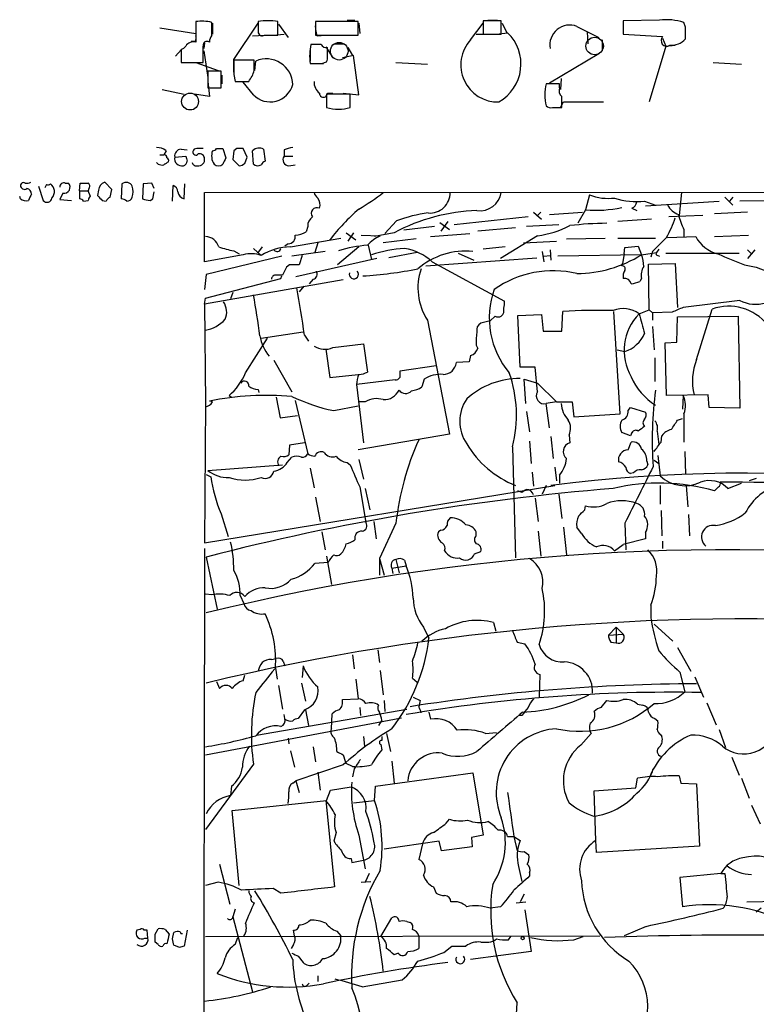
# Model space of a CAD drawing. Extents: x 1 to 1044, y 5 to 871.
# Drawn here: x 30 to 109, y 765 to 871 of the extents above; entities that cross this region are included whole.
import ezdxf

# ---------------------------------------------------------------- set-up
doc = ezdxf.new("R2010")
doc.units = 0
doc.header["$MEASUREMENT"] = 0
doc.layers.add('MAIN', color=5, linetype='CONTINUOUS')

msp = doc.modelspace()

# ---------------------------------------------------------------- linework, layer by layer
at = {"layer": 'MAIN'}
for p, q in [((44.704, 870.3733), (48.5987, 869.7806)), ((48.5987, 871.0506), (48.5987, 868.8493)), ((50.292, 869.6113), (50.292, 870.966)), ((50.3767, 870.8813), (50.3767, 869.696)), ((52.6627, 866.9866), (55.2873, 870.8813)), ((55.2873, 871.0506), (55.2873, 869.95)), ((57.404, 869.6113), (57.404, 871.0506)), ((57.4887, 870.7966), (58.5047, 869.3573)), ((66.04, 871.0506), (61.468, 871.0506)), ((61.468, 871.0506), (61.468, 869.6113)), ((64.8547, 871.22), (65.7013, 871.22)), ((66.04, 869.6113), (66.04, 871.0506)), ((66.1247, 870.8813), (66.2093, 869.7806)), ((78.1473, 869.1033), (79.502, 870.8813)), ((81.4493, 871.1353), (79.502, 871.1353)), ((79.502, 871.1353), (79.502, 869.696)), ((80.01, 871.22), (81.026, 871.22)), ((81.4493, 869.696), (81.4493, 871.1353)), ((81.534, 870.8813), (82.042, 869.8653)), ((89.5773, 870.5426), (91.948, 869.3573)), ((98.4673, 871.22), (94.5727, 871.1353)), ((94.5727, 871.1353), (94.5727, 869.696)), ((94.5727, 870.5426), (94.5727, 869.8653)), ((101.2613, 870.458), (101.092, 870.966)), ((54.6947, 869.5266), (55.9647, 869.6113)), ((55.9647, 869.6113), (57.404, 869.6113)), ((56.896, 869.6113), (58.0813, 869.696)), ((61.468, 869.6113), (66.04, 869.6113)), ((61.6373, 869.5266), (62.484, 869.6113)), ((78.74, 869.696), (80.1793, 869.696)), ((79.502, 869.696), (81.4493, 869.696)), ((80.9413, 869.696), (82.1267, 869.8653)), ((90.678, 869.95), (90.7627, 868.68)), ((94.5727, 869.696), (98.806, 869.442)), ((98.806, 869.2726), (99.1447, 868.426)), ((48.514, 868.934), (48.0907, 868.934)), ((49.53, 868.7646), (49.4453, 868.172)), ((62.0607, 868.5953), (60.96, 868.5953)), ((62.5687, 868.3413), (63.3307, 867.156)), ((62.738, 867.3253), (62.738, 868.2566)), ((63.4153, 868.68), (64.516, 868.68)), ((64.9393, 868.2566), (65.4473, 867.41)), ((92.2867, 869.1033), (92.2867, 867.918)), ((99.1447, 868.426), (97.3667, 862.4146)), ((99.1447, 868.426), (100.1607, 868.5106)), ((46.99, 868.0026), (46.3973, 867.3253)), ((46.99, 868.0873), (46.99, 866.648)), ((49.4453, 867.918), (49.8687, 865.0393)), ((60.8753, 868.0026), (60.8753, 866.8173)), ((65.532, 867.41), (64.3467, 867.156)), ((66.1247, 863.1766), (65.532, 867.41)), ((91.948, 867.5793), (86.614, 864.4466)), ((46.99, 866.648), (49.3607, 866.648)), ((48.5987, 866.648), (50.9693, 865.8013)), ((52.6627, 865.632), (52.6627, 866.9866)), ((54.864, 866.902), (52.6627, 866.902)), ((54.864, 865.8013), (54.864, 866.902)), ((54.9487, 865.8013), (55.0333, 866.8173)), ((61.1293, 866.5633), (62.3147, 866.5633)), ((62.1453, 866.5633), (62.6533, 866.7326)), ((70.104, 866.648), (73.4907, 866.4786)), ((104.2247, 866.648), (107.2727, 866.4786)), ((51.308, 865.7166), (49.8687, 865.7166)), ((49.8687, 865.7166), (49.8687, 863.9386)), ((51.308, 863.9386), (51.308, 865.7166)), ((51.3927, 865.2933), (51.3927, 864.362)), ((52.6627, 865.378), (52.832, 864.616)), ((49.8687, 864.616), (50.038, 863.0073)), ((49.8687, 863.9386), (51.308, 863.9386)), ((52.832, 864.616), (54.2713, 864.616)), ((54.7793, 863.1766), (53.6787, 864.5313)), ((87.7147, 864.362), (86.2753, 864.362)), ((87.7147, 863.9386), (87.7147, 864.362)), ((87.884, 864.9546), (87.7993, 863.7693)), ((44.958, 863.7693), (47.3287, 863.2613)), ((50.038, 863.0073), (48.4293, 863.2613)), ((65.1933, 863.2613), (62.6533, 863.2613)), ((62.6533, 863.2613), (62.6533, 861.822)), ((62.738, 863.346), (63.3307, 863.346)), ((64.4313, 863.346), (66.1247, 863.1766)), ((65.1933, 861.822), (65.1933, 863.2613)), ((86.9527, 861.822), (87.9687, 861.822)), ((87.7993, 861.822), (88.138, 862.4146)), ((88.138, 862.4146), (92.456, 862.4146)), ((44.704, 856.742), (45.1273, 856.742)), ((45.3813, 857.1653), (45.1273, 856.742)), ((46.3127, 856.488), (47.498, 856.5726)), ((46.99, 857.3346), (47.6673, 857.25)), ((50.8, 857.4193), (51.4773, 857.4193)), ((51.4773, 857.4193), (51.816, 856.4033)), ((52.6627, 857.1653), (52.578, 856.234)), ((53.0013, 857.4193), (52.6627, 857.1653)), ((54.102, 856.488), (53.6787, 857.4193)), ((54.7793, 855.726), (54.6947, 857.1653)), ((55.88, 857.3346), (56.0493, 856.0646)), ((58.0813, 857.25), (58.0813, 856.5726)), ((58.0813, 856.5726), (59.0127, 856.5726)), ((44.5347, 855.726), (44.3653, 855.8953)), ((52.578, 856.234), (53.2553, 855.5566)), ((53.848, 855.8106), (54.102, 856.488)), ((58.5893, 855.5566), (59.2667, 855.6413)), ((31.6653, 853.3553), (32.1733, 851.8313)), ((32.512, 853.5246), (32.3427, 853.186)), ((34.544, 853.694), (34.8827, 853.694)), ((36.068, 852.8473), (36.1527, 853.694)), ((39.5393, 853.0166), (38.7773, 853.7786)), ((40.64, 853.6093), (40.5553, 852.0006)), ((42.926, 853.6093), (42.8413, 852.0006)), ((43.8573, 853.694), (42.926, 853.6093)), ((44.1113, 853.1013), (43.8573, 853.694)), ((46.0587, 851.7466), (46.1433, 853.44)), ((47.3287, 852.0006), (47.4133, 853.6093)), ((34.29, 852.5933), (33.9513, 851.916)), ((36.068, 852.8473), (36.068, 852.0006)), ((36.068, 852.8473), (36.9993, 852.8473)), ((37.084, 853.1013), (36.9993, 852.8473)), ((37.2533, 852.2546), (36.9993, 852.8473)), ((38.1, 852.932), (38.0153, 852.3393)), ((39.37, 852.17), (39.5393, 853.0166)), ((43.942, 852.0006), (44.1113, 852.7626)), ((49.53, 852.678), (144.8647, 852.7626)), ((49.53, 845.2273), (49.53, 852.678)), ((90.932, 852.424), (90.5087, 850.8153)), ((100.838, 852.678), (100.584, 850.2226)), ((29.718, 852.0006), (29.6333, 852.2546)), ((33.9513, 851.916), (35.2213, 851.8313)), ((36.4913, 851.7466), (36.9993, 851.8313)), ((38.5233, 851.8313), (38.9467, 851.7466)), ((43.688, 851.8313), (43.942, 852.0006)), ((96.8587, 851.7466), (98.044, 851.3233)), ((96.9433, 851.2386), (104.902, 851.7466)), ((105.4947, 852.17), (106.3413, 851.3233)), ((106.3413, 852.17), (106.0027, 851.7466)), ((114.9773, 851.8313), (107.1033, 851.7466)), ((84.9207, 850.5613), (85.7673, 849.7993)), ((85.6827, 850.5613), (85.2593, 850.138)), ((86.614, 850.3073), (90.17, 850.5613)), ((90.5087, 850.8153), (89.662, 849.376)), ((95.504, 850.9846), (96.012, 850.7306)), ((103.124, 850.2226), (99.4833, 850.0533)), ((107.95, 850.5613), (104.394, 850.392)), ((70.1887, 849.63), (68.9187, 848.2753)), ((74.8453, 849.4606), (75.8613, 848.6986)), ((75.692, 849.5453), (74.93, 848.5293)), ((84.328, 850.0533), (76.3693, 849.2066)), ((87.63, 849.2066), (84.1587, 849.0373)), ((97.6207, 849.7993), (93.98, 849.5453)), ((60.6213, 849.0373), (60.452, 848.4446)), ((64.77, 848.36), (65.786, 847.598)), ((65.532, 848.36), (64.9393, 847.4286)), ((66.3787, 848.106), (68.4107, 848.0213)), ((69.9347, 848.36), (67.818, 847.9366)), ((74.2527, 849.0373), (70.9507, 848.614)), ((73.8293, 847.9366), (78.0627, 848.2753)), ((82.9733, 848.868), (78.9093, 848.5293)), ((101.092, 848.6986), (101.092, 847.9366)), ((104.394, 847.9366), (108.0347, 848.106)), ((58.5047, 847.1746), (58.166, 846.9206)), ((58.7587, 846.836), (64.1773, 847.7673)), ((61.722, 847.2593), (61.3833, 846.2433)), ((67.1407, 847.0053), (67.4793, 845.4813)), ((72.3053, 847.6826), (68.7493, 847.2593)), ((85.344, 848.0213), (81.3647, 845.566)), ((83.82, 847.2593), (87.376, 847.4286)), ((88.4767, 847.6826), (92.6253, 847.7673)), ((93.98, 847.7673), (98.044, 847.7673)), ((99.314, 847.852), (102.362, 847.9366)), ((53.6787, 845.9893), (49.53, 845.2273)), ((52.6627, 846.4126), (53.2553, 846.074)), ((54.7793, 846.6666), (55.626, 845.9046)), ((55.7107, 846.836), (55.2027, 846.1586)), ((62.484, 846.328), (58.928, 845.82)), ((66.1247, 846.836), (63.8387, 844.8886)), ((72.39, 846.2433), (69.342, 845.6506)), ((76.7927, 846.1586), (78.486, 845.3966)), ((81.8727, 846.836), (79.502, 846.582)), ((85.852, 846.328), (86.0213, 845.2273)), ((86.6987, 846.4973), (86.7833, 845.3966)), ((96.52, 845.9893), (87.5453, 845.82)), ((94.6573, 846.074), (94.488, 845.058)), ((94.6573, 846.074), (94.742, 846.7513)), ((94.742, 846.7513), (96.1813, 846.9206)), ((96.1813, 846.9206), (96.52, 845.9893)), ((96.52, 845.9893), (98.1287, 846.2433)), ((97.7053, 846.328), (97.536, 845.7353)), ((98.3827, 846.582), (98.1287, 846.2433)), ((99.1447, 846.1586), (107.0187, 846.1586)), ((108.712, 846.4973), (107.95, 845.566)), ((107.95, 846.4973), (108.3733, 846.074)), ((57.8273, 845.82), (49.6993, 843.8726)), ((58.674, 844.8886), (58.3353, 844.6346)), ((68.072, 845.566), (59.3513, 843.6186)), ((60.0287, 845.9046), (59.69, 844.8886)), ((73.3213, 844.804), (85.2593, 845.6506)), ((73.9987, 845.2273), (81.788, 840.994)), ((86.0213, 845.82), (86.6987, 845.9046)), ((94.4033, 844.804), (94.488, 845.058)), ((97.282, 844.9733), (100.1607, 845.058)), ((97.3667, 840.0626), (97.282, 844.9733)), ((98.298, 845.9046), (98.4673, 845.82)), ((100.1607, 845.058), (100.4147, 840.3166)), ((107.6113, 844.8886), (108.8813, 844.6346)), ((49.6993, 843.8726), (49.53, 842.264)), ((58.3353, 844.6346), (57.912, 843.788)), ((108.8813, 844.6346), (112.1833, 843.3646)), ((64.4313, 843.28), (49.53, 840.6553)), ((49.6147, 841.3326), (57.7427, 843.4493)), ((57.7427, 843.4493), (57.8273, 843.7033)), ((61.214, 843.3646), (60.7907, 842.8566)), ((96.52, 843.4493), (96.3507, 843.1106)), ((52.578, 841.9253), (52.324, 841.248)), ((60.198, 842.6026), (59.69, 842.01)), ((49.53, 840.6553), (49.6147, 841.3326)), ((49.53, 840.6553), (49.6147, 830.072)), ((107.1033, 841.0786), (101.0073, 840.3166)), ((87.9687, 837.7766), (88.0533, 839.8933)), ((94.234, 828.8866), (93.5567, 839.8933)), ((96.266, 839.6393), (97.3667, 840.0626)), ((97.3667, 840.0626), (97.7053, 839.724)), ((99.822, 839.8086), (97.7053, 839.724)), ((97.7053, 839.724), (97.7053, 838.962)), ((102.4467, 834.7286), (104.14, 840.1473)), ((73.4907, 838.962), (75.8613, 826.6853)), ((80.264, 838.8773), (79.248, 838.6233)), ((80.772, 839.3853), (80.264, 838.8773)), ((83.2273, 839.47), (85.7673, 839.5546)), ((83.4813, 833.882), (83.2273, 839.47)), ((85.7673, 839.5546), (85.9367, 837.7766)), ((100.33, 836.5913), (100.4147, 839.3006)), ((100.4147, 839.3006), (106.934, 839.3853)), ((106.934, 839.3853), (107.1033, 829.4793)), ((55.626, 837.0146), (60.1133, 837.692)), ((85.9367, 837.7766), (87.9687, 837.7766)), ((97.7053, 838.2846), (97.8747, 835.7446)), ((53.9327, 833.2893), (56.3033, 837.0146)), ((60.2827, 837.3533), (60.706, 836.676)), ((63.3307, 835.9986), (66.6327, 836.422)), ((66.6327, 836.422), (67.056, 833.374)), ((99.06, 836.5066), (100.33, 836.5913)), ((99.2293, 830.834), (99.06, 836.5066)), ((62.5687, 835.8293), (62.992, 832.7813)), ((78.74, 836.2526), (78.9093, 835.914)), ((93.8953, 835.7446), (94.742, 835.5753)), ((56.9807, 834.644), (58.928, 831.2573)), ((77.978, 834.4746), (76.6233, 834.39)), ((78.1473, 835.152), (77.978, 834.4746)), ((97.9593, 834.898), (97.9593, 832.358)), ((74.422, 834.0513), (70.5273, 833.4586)), ((85.09, 833.882), (83.4813, 833.882)), ((85.344, 831.2573), (85.09, 833.882)), ((62.992, 832.7813), (66.04, 833.12)), ((70.0193, 832.5273), (65.8707, 832.0193)), ((73.152, 832.612), (72.898, 831.7653)), ((84.074, 829.9873), (83.9047, 832.612)), ((83.9047, 832.612), (85.344, 832.1886)), ((85.344, 832.1886), (87.376, 830.1566)), ((55.2873, 831.5113), (55.372, 831.1726)), ((65.8707, 832.0193), (66.6327, 825.754)), ((49.6147, 830.072), (49.53, 815.0013)), ((50.3767, 830.1566), (50.038, 830.2413)), ((52.1547, 830.834), (52.4087, 830.6646)), ((57.2347, 830.6646), (57.658, 828.4633)), ((59.2667, 830.326), (60.6213, 824.5686)), ((66.802, 830.1566), (66.04, 830.1566)), ((87.376, 830.1566), (86.2753, 829.9873)), ((87.376, 830.1566), (89.0693, 830.1566)), ((89.0693, 830.1566), (89.2387, 828.548)), ((103.7167, 830.9186), (99.2293, 830.834)), ((101.0073, 830.834), (100.9227, 829.3946)), ((103.8013, 829.564), (103.7167, 830.9186)), ((63.4153, 829.2253), (66.04, 829.7333)), ((84.1587, 829.1406), (84.4973, 826.9393)), ((86.614, 827.3626), (86.2753, 829.9873)), ((95.0807, 829.2253), (95.3347, 829.564)), ((95.3347, 829.564), (96.9433, 829.056)), ((107.1033, 829.4793), (103.8013, 829.564)), ((57.658, 828.4633), (59.5207, 828.7173)), ((89.2387, 828.548), (94.234, 828.8866)), ((100.4147, 828.2093), (100.9227, 828.3786)), ((101.092, 828.8866), (101.092, 825.8386)), ((98.2133, 827.024), (98.3827, 825.5846)), ((75.8613, 826.6853), (66.04, 824.992)), ((84.4973, 825.9233), (84.6667, 823.5526)), ((86.7833, 826.4313), (87.0373, 824.0606)), ((88.7307, 826.6006), (88.8153, 825.754)), ((95.3347, 826.516), (94.4033, 826.8546)), ((95.0807, 824.992), (95.4193, 825.8386)), ((95.504, 826.8546), (95.3347, 826.516)), ((98.6367, 825.8386), (98.7213, 826.516)), ((58.674, 825.5), (58.5893, 824.484)), ((60.2827, 825.754), (58.674, 825.5)), ((82.6347, 825.3306), (82.9733, 813.3926)), ((101.1767, 824.8226), (101.2613, 822.3673)), ((58.42, 823.6373), (58.928, 824.23)), ((66.1247, 823.976), (66.6327, 821.8593)), ((97.1127, 823.8066), (97.1973, 823.3833)), ((97.8747, 823.8913), (98.3827, 823.5526)), ((98.298, 824.3993), (98.552, 822.198)), ((49.8687, 822.7906), (57.912, 823.3833)), ((60.8753, 823.0446), (61.2987, 820.928)), ((64.8547, 823.6373), (65.1933, 823.3833)), ((87.2067, 823.1293), (87.376, 821.69)), ((49.6993, 822.3673), (50.2073, 822.1133)), ((84.7513, 822.6213), (84.9207, 821.0973)), ((87.7147, 822.2826), (87.7147, 821.436)), ((95.6733, 822.5366), (95.3347, 822.452)), ((108.8813, 821.944), (108.1193, 821.69)), ((49.53, 815.0013), (87.2067, 821.182)), ((66.2093, 821.0126), (66.8867, 817.2026)), ((66.802, 820.8433), (67.31, 818.5573)), ((83.6507, 820.42), (83.2273, 820.5893)), ((86.2753, 821.182), (85.852, 820.2506)), ((98.552, 821.182), (98.552, 819.15)), ((101.346, 821.182), (101.5153, 818.896)), ((104.8173, 821.0126), (104.394, 820.5893)), ((105.8333, 820.8433), (107.2727, 821.436)), ((61.468, 819.912), (61.976, 817.2873)), ((85.09, 819.8273), (85.4287, 817.2873)), ((87.63, 820.2506), (87.9687, 817.626)), ((90.424, 818.5573), (90.5087, 818.9806)), ((98.6367, 818.4726), (98.7213, 815.7633)), ((51.308, 818.134), (52.07, 815.6786)), ((101.6, 818.0493), (101.6847, 815.7633)), ((67.7333, 817.2873), (67.9873, 815.4246)), ((70.104, 817.118), (68.326, 813.308)), ((74.93, 816.356), (74.676, 816.1866)), ((88.138, 816.6946), (88.4767, 813.7313)), ((90.0853, 816.0173), (89.5773, 816.6946)), ((94.742, 817.118), (94.8267, 814.2393)), ((62.1453, 816.1866), (62.484, 814.2393)), ((78.74, 815.7633), (78.74, 816.1866)), ((85.4287, 816.2713), (85.6827, 813.562)), ((96.9433, 815.4246), (94.5727, 814.832)), ((96.9433, 816.102), (96.9433, 815.4246)), ((93.6413, 814.1546), (94.5727, 814.832)), ((98.806, 815.1706), (98.806, 814.4086)), ((49.6993, 813.4773), (50.8847, 807.8893)), ((62.6533, 813.562), (63.1613, 810.514)), ((68.326, 813.308), (68.326, 811.53)), ((68.326, 813.308), (68.834, 811.53)), ((70.104, 813.2233), (70.4427, 811.784)), ((71.0353, 813.1386), (71.2047, 812.546)), ((78.5707, 813.816), (79.248, 814.07)), ((62.8227, 812.8846), (61.3833, 812.8)), ((69.6807, 812.292), (71.2047, 812.546)), ((69.6807, 812.292), (69.7653, 811.6993)), ((50.292, 809.4133), (49.6147, 809.498)), ((53.34, 809.3286), (53.7633, 808.482)), ((97.536, 808.3126), (97.536, 806.958)), ((73.0673, 805.942), (73.66, 804.7566)), ((80.6027, 806.45), (80.8567, 805.5186)), ((92.964, 805.0953), (93.8107, 805.942)), ((93.8107, 805.942), (94.5727, 805.18)), ((93.8107, 805.942), (93.8107, 804.2486)), ((97.8747, 806.2806), (99.9067, 804.418)), ((92.964, 805.0953), (94.5727, 805.18)), ((83.1427, 804.3333), (83.9893, 804.164)), ((93.218, 804.3333), (93.8107, 804.2486)), ((100.4147, 803.7406), (101.854, 801.2006)), ((56.7267, 802.4706), (57.2347, 802.5553)), ((65.4473, 802.9786), (65.6167, 801.4546)), ((68.1567, 803.4866), (68.326, 802.132)), ((57.15, 801.5393), (57.3193, 800.354)), ((57.9967, 802.3013), (58.166, 801.7933)), ((60.1133, 801.7933), (60.0287, 800.5233)), ((53.6787, 800.1846), (53.848, 800.7773)), ((68.4107, 801.2853), (68.7493, 798.6606)), ((71.882, 800.4386), (72.39, 800.0153)), ((85.598, 800.862), (85.5133, 798.4066)), ((100.6687, 801.116), (101.1767, 798.9993)), ((102.2773, 800.608), (103.2087, 798.4066)), ((50.8, 800.1), (51.1387, 799.338)), ((57.4887, 799.6766), (57.912, 797.1366)), ((59.944, 799.9306), (60.3673, 797.9833)), ((65.786, 800.354), (66.04, 798.2373)), ((71.9667, 798.4066), (72.7287, 798.068)), ((64.3467, 798.1526), (66.04, 798.2373)), ((66.2093, 797.306), (66.294, 796.4593)), ((68.834, 798.068), (68.9187, 796.8826)), ((92.202, 797.306), (92.7947, 798.068)), ((96.0967, 797.6446), (96.6893, 797.56)), ((103.5473, 797.814), (104.5633, 795.4433)), ((49.6147, 792.226), (70.6967, 796.2053)), ((55.118, 794.3426), (71.2893, 797.1366)), ((58.166, 796.1206), (58.0813, 796.544)), ((60.2827, 797.052), (59.6053, 796.1206)), ((60.3673, 797.052), (60.706, 795.3586)), ((63.1613, 795.02), (63.246, 796.6286)), ((73.66, 796.798), (73.8293, 796.036)), ((83.6507, 796.4593), (83.312, 796.4593)), ((68.58, 795.9513), (68.2413, 795.3586)), ((97.9593, 796.1206), (98.298, 795.8666)), ((66.6327, 794.1733), (66.7173, 793.1573)), ((68.58, 794.1733), (68.58, 793.75)), ((69.088, 794.512), (69.5113, 792.5646)), ((79.756, 794.512), (80.9413, 794.5966)), ((90.0007, 793.242), (91.1013, 794.512)), ((98.552, 794.4273), (98.7213, 794.1733)), ((104.902, 794.9353), (105.5793, 792.988)), ((58.5047, 794.004), (58.5893, 793.4113)), ((61.214, 793.0726), (61.468, 791.464)), ((68.4953, 793.3266), (68.58, 792.734)), ((58.7587, 792.6493), (59.182, 790.8713)), ((106.2567, 791.972), (107.0187, 790.0246)), ((54.7793, 791.21), (49.6147, 784.1826)), ((64.4313, 791.1253), (59.3513, 789.432)), ((65.4473, 790.956), (64.77, 791.2946)), ((69.6807, 791.5486), (69.9347, 789.178)), ((61.722, 790.3633), (61.976, 788.416)), ((65.6167, 790.702), (65.4473, 789.8553)), ((67.9027, 788.8393), (78.4013, 790.2786)), ((78.4013, 790.2786), (79.502, 783.59)), ((100.584, 789.94), (100.7533, 789.178)), ((52.4087, 788.8393), (52.324, 787.8233)), ((59.0127, 789.178), (59.3513, 789.432)), ((59.3513, 789.432), (59.69, 788.162)), ((67.818, 787.3153), (67.9027, 788.8393)), ((95.9273, 788.67), (96.0967, 789.686)), ((100.7533, 789.178), (102.4467, 789.0933)), ((102.4467, 789.0933), (102.7853, 782.4046)), ((107.2727, 789.686), (108.1193, 787.5693)), ((62.6533, 787.3153), (63.0767, 788.416)), ((63.0767, 788.416), (65.278, 788.7546)), ((91.44, 788.3313), (95.9273, 788.67)), ((91.6093, 782.9973), (91.44, 788.3313)), ((52.4933, 786.2146), (62.6533, 787.3153)), ((62.5687, 787.3153), (63.5, 778.002)), ((65.532, 787.0613), (67.818, 787.3153)), ((108.3733, 786.8073), (109.3047, 784.7753)), ((53.2553, 778.1713), (52.4933, 786.2146)), ((75.5227, 784.86), (75.8613, 785.2833)), ((63.6693, 783.844), (63.4153, 782.9126)), ((66.1247, 783.59), (66.802, 779.9493)), ((79.502, 783.59), (78.232, 783.336)), ((74.7607, 782.9126), (68.834, 782.066)), ((72.9827, 782.6586), (72.5593, 780.9653)), ((75.0147, 781.8966), (74.7607, 782.9126)), ((78.232, 783.336), (78.3167, 782.32)), ((82.1267, 783.4206), (82.804, 783.4206)), ((82.804, 783.4206), (83.4813, 782.9973)), ((82.804, 783.4206), (83.1427, 781.8966)), ((91.694, 781.7273), (91.6093, 782.9973)), ((78.3167, 782.32), (75.0147, 781.8966)), ((83.9047, 781.812), (84.4127, 781.4733)), ((102.7853, 782.4046), (91.694, 781.7273)), ((51.1387, 780.4573), (52.2393, 776.1393)), ((65.278, 781.05), (65.3627, 780.6266)), ((65.3627, 780.6266), (66.6327, 780.8806)), ((67.2253, 779.4413), (66.802, 778.51)), ((83.312, 780.2033), (83.6507, 778.5946)), ((84.4973, 779.526), (84.4973, 779.1873)), ((105.0713, 779.4413), (100.6687, 779.018)), ((105.0713, 779.4413), (105.4947, 779.4413)), ((50.9693, 778.51), (49.6147, 778.1713)), ((66.3787, 778.51), (67.3947, 778.5946)), ((100.6687, 779.018), (100.9227, 775.8853)), ((57.7427, 777.3246), (56.896, 777.8326)), ((74.168, 778.002), (74.422, 777.3246)), ((83.9047, 777.24), (83.4813, 776.3933)), ((83.058, 776.3086), (84.074, 776.3933)), ((107.8653, 776.3933), (111.252, 776.478)), ((52.832, 775.6313), (52.578, 774.7846)), ((81.3647, 775.8853), (80.264, 775.716)), ((83.9893, 775.5466), (84.6667, 771.0593)), ((109.3893, 775.716), (108.8813, 775.2926)), ((52.578, 774.7846), (54.6947, 766.7413)), ((68.4953, 772.668), (69.6807, 774.7)), ((71.2893, 774.2766), (71.628, 774.192)), ((42.5873, 773.43), (42.2487, 773.3453)), ((43.3493, 773.3453), (43.0107, 773.3453)), ((43.434, 772.4986), (43.3493, 773.3453)), ((44.196, 772.922), (44.5347, 773.5146)), ((45.2967, 773.43), (45.72, 772.922)), ((46.0587, 772.414), (46.228, 773.0913)), ((47.6673, 773.3453), (47.3287, 771.652)), ((59.182, 772.7526), (59.0973, 773.3453)), ((63.754, 773.2606), (64.1773, 772.7526)), ((97.028, 773.7686), (94.6573, 772.7526)), ((43.0953, 772.4986), (43.434, 772.4986)), ((44.5347, 771.8213), (44.196, 772.0753)), ((49.6147, 772.668), (92.0327, 772.7526)), ((52.832, 771.8213), (53.086, 772.5833)), ((72.5593, 772.7526), (72.5593, 771.398)), ((79.248, 772.0753), (80.0947, 772.0753)), ((82.2113, 772.3293), (82.4653, 772.668)), ((89.2387, 772.3293), (90.2547, 772.668)), ((46.8207, 771.4826), (46.228, 771.7366)), ((59.0973, 771.8213), (58.8433, 771.398)), ((70.358, 770.89), (69.9347, 770.7206)), ((75.2687, 770.9746), (76.1153, 771.652)), ((84.6667, 771.0593), (78.1473, 770.2126)), ((59.6053, 770.5513), (60.1133, 769.874)), ((60.5367, 767.4186), (60.7907, 767.6726)), ((61.722, 768.4346), (61.722, 767.842)), ((66.4633, 767.2493), (70.7813, 768.0113))]:
    msp.add_line(p, q, dxfattribs=at)
at = {"layer": 'MAIN', "color": 5}
for centre, radius in [((91.4823, 868.426), 0.943), ((64.0079, 867.8757), 0.949), ((47.9636, 862.457), 0.9062)]:
    msp.add_circle(centre, radius, dxfattribs=at)
at = {"layer": 'MAIN'}
msp.add_circle((83.7353, 772.4987), 0.1693, dxfattribs=at)
for centre, radius, start, end in [((49.2482, 867.0619), 4.0412, 75.031504, 99.248586), ((56.3456, 865.759), 5.3964, 78.689235, 101.309724), ((63.9238, 870.5003), 2.4852, 171.18127, 203.066602), ((88.8099, 868.5414), 2.1433, 69.019684, 189.924666), ((99.1868, 864.9673), 6.294, 72.38004, 96.564171), ((-216.2386, 869.823), 317.5005, 359.885409, 0.114591), ((47.6669, 869.3574), 0.947, 333.443066, 10.291859), ((51.5626, 868.7644), 1.527, 146.315136, 176.812677), ((55.7106, 869.9499), 0.4233, 179.986464, 306.886139), ((78.8733, 866.4884), 4.6891, 299.68244, 46.067103), ((99.2388, 869.0187), 0.6054, 135.635776, 302.939362), ((46.9053, 868.7646), 0.6826, 277.12814, 330.261365), ((48.3447, 867.8671), 1.0145, 75.500776, 146.571512), ((49.784, 868.5022), 0.4301, 53.804171, 190.20476), ((-395.1392, 867.537), 444.5008, 359.885409, 0.114591), ((66.9944, 867.326), 6.1665, 168.121343, 187.104848), ((62.6534, 868.9339), 0.6826, 209.738635, 277.119811), ((81.067, 866.395), 3.9825, 137.151144, 271.846172), ((99.7243, 870.5749), 2.0702, 265.670069, 317.93873), ((61.8077, 867.1558), 0.9456, 333.413271, 10.325982), ((433.6624, 866.14), 381.0005, 179.885409, 180.114592), ((56.1603, 864.1958), 2.8535, 1.636634, 113.263186), ((61.5103, 1184.0629), 317.5002, 269.885408, 270.114592), ((51.7409, 866.6221), 3.2291, 321.592635, 345.27477), ((56.5768, 864.9545), 2.5283, 224.685913, 344.463637), ((62.8263, 864.5555), 1.5288, 177.732008, 232.294302), ((90.5363, 863.1766), 4.4228, 164.45356, 195.545192), ((88.4622, 863.6422), 0.8041, 158.370598, 232.142514), ((62.3146, 863.3375), 0.4234, 178.849637, 1.150091), ((-208.3812, 862.4147), 296.3505, 359.885409, 0.114572), ((63.9233, 866.0552), 4.4196, 253.300259, 286.699741), ((86.741, 862.4147), 0.6294, 222.276138, 289.655661), ((44.471, 856.1277), 1.3804, 48.739101, 94.391702), ((45.1696, 856.4456), 0.2994, 351.878017, 98.121983), ((47.0393, 856.601), 0.7353, 93.844658, 188.839761), ((174.575, 898.641), 133.8593, 198.316946, 198.546143), ((48.591, 857.0345), 0.3342, 172.071139, 321.53563), ((48.6894, 856.9778), 0.4415, 90.791579, 166.536569), ((49.022, 688.0694), 169.3502, 89.885409, 90.114591), ((48.9604, 856.2647), 0.5721, 5.405678, 100.850351), ((51.8748, 856.6119), 1.597, 159.725707, 213.691063), ((50.3344, 857.7155), 0.5518, 274.396316, 327.536771), ((53.34, 688.0694), 169.3502, 89.885409, 90.114591), ((55.3972, 856.4809), 0.9808, 60.51018, 135.747707), ((58.5894, 856.1917), 0.635, 143.142734, 269.990979), ((59.1281, 855.2461), 2.2608, 92.925809, 117.581727), ((45.0005, 856.8698), 1.235, 247.841929, 275.892934), ((130.0485, 728.8223), 152.6259, 123.578058, 123.807262), ((45.3389, 856.107), 0.3224, 336.806076, 66.782742), ((47.0747, 856.3186), 0.7806, 167.466416, 282.526419), ((47.0887, 856.1163), 0.5809, 285.507742, 354.893975), ((48.641, 856.0223), 0.4827, 195.254078, 285.254078), ((48.8526, 856.234), 0.6827, 262.88123, 7.11877), ((51.0117, 856.2337), 0.6889, 227.47065, 312.52322), ((220.9615, 771.3947), 189.3057, 153.31696, 153.546156), ((53.196, 856.5135), 0.9587, 273.546139, 312.848561), ((55.2692, 856.3491), 0.7926, 231.824504, 296.752545), ((56.3454, 855.3452), 0.778, 112.371722, 157.628278), ((30.0567, 853.3976), 0.3413, 60.265529, 172.864574), ((30.1413, 853.4399), 0.4233, 179.986464, 306.875312), ((30.3955, 854.6252), 0.9465, 259.683783, 296.559637), ((32.6389, 853.9903), 0.4827, 254.757375, 307.88123), ((32.3617, 852.7741), 1.0132, 317.167865, 55.519436), ((34.4064, 853.2601), 0.4552, 72.404942, 178.678315), ((34.3921, 853.2483), 0.6628, 261.140156, 42.2545), ((36.576, 1065.3437), 211.6501, 269.885408, 270.114592), ((36.7724, 853.3592), 0.4044, 320.386678, 55.873798), ((39.1072, 852.8205), 1.0133, 108.999985, 173.682911), ((41.0887, 853.042), 0.7234, 25.665284, 128.341866), ((39.7071, 852.7627), 2.1182, 343.751048, 16.246355), ((45.8409, 852.684), 0.8142, 5.539741, 68.198591), ((30.3159, 852.5192), 0.5875, 358.966174, 82.232638), ((200.0789, 767.51), 189.3281, 153.323754, 153.55291), ((165.2442, 979.0601), 179.5699, 224.885363, 225.114592), ((47.5443, 852.8743), 0.9, 187.129754, 256.13825), ((62.3986, 853.016), 1.1507, 197.082228, 233.98361), ((55.4767, 869.4442), 21.3838, 299.864257, 308.366137), ((73.7652, 852.6493), 2.181, 265.004884, 0.753987), ((79.1142, 853.0828), 2.3699, 262.983535, 350.165261), ((92.9641, 857.6737), 5.6293, 248.839138, 276.90939), ((30.3106, 852.7624), 0.9651, 232.120851, 285.264491), ((32.5858, 852.1533), 0.5233, 217.975814, 352.534135), ((36.0257, 851.4504), 0.5518, 32.463229, 85.603684), ((37.5502, 851.7886), 0.5526, 122.502209, 175.567893), ((39.6666, 851.4502), 0.7785, 112.394546, 157.621866), ((40.4966, 851.0451), 0.9573, 47.120783, 86.48452), ((41.1837, 852.3231), 0.5776, 266.45646, 344.630921), ((43.7305, 854.2456), 2.4147, 248.392463, 268.991501), ((60.7063, 851.3657), 1.2448, 342.172034, 35.316691), ((96.0122, 859.1567), 7.4583, 251.46472, 276.516989), ((95.2016, 851.7406), 0.8142, 291.80141, 354.460259), ((101.5283, 852.7072), 2.6112, 212.004685, 246.791902), ((61.6138, 850.4343), 0.6163, 63.239543, 218.180721), ((82.5694, 832.1614), 24.9312, 131.269678, 141.744545), ((79.5058, 830.3218), 20.4202, 91.911415, 117.950499), ((75.4644, 835.7229), 14.8742, 97.29659, 110.774391), ((91.623, 863.7141), 12.9469, 265.062597, 282.400693), ((107.1092, 851.8291), 6.7828, 192.965302, 207.486093), ((61.7434, 849.1113), 1.1245, 123.100765, 183.773066), ((83.9691, 858.3814), 10.4509, 277.55961, 297.626735), ((93.6236, 805.0897), 44.2941, 91.072271, 96.231971), ((88.7627, 853.721), 11.9998, 330.719079, 341.777646), ((58.5316, 847.93), 0.7559, 267.960543, 13.464481), ((59.2306, 850.4765), 2.3707, 270.872482, 301.010592), ((49.586, 846.4076), 1.5293, 16.268597, 88.924659), ((68.0387, 833.2361), 13.8042, 94.082246, 107.345086), ((70.146, 844.2963), 4.1094, 114.978568, 138.758987), ((479.467, 466.0903), 538.816, 134.885409, 135.114591), ((105.7591, 849.8204), 3.8845, 209.009762, 254.678646), ((54.7594, 857.6467), 11.4281, 251.080694, 259.428113), ((54.5104, 842.6835), 3.4088, 70.896917, 104.121851), ((58.9314, 840.521), 6.3173, 91.566511, 121.548917), ((57.3212, 846.7643), 0.4327, 218.101448, 346.949801), ((72.3378, 830.1548), 16.5631, 94.510322, 107.057586), ((70.1607, 841.0956), 5.6392, 47.110513, 81.07787), ((77.5676, 838.6207), 7.7522, 83.82631, 131.068423), ((89.4669, 857.2112), 13.2544, 270.477241, 302.149859), ((93.6853, 844.762), 3.089, 359.20796, 23.410482), ((98.298, 846.1163), 0.2116, 143.124688, 270), ((402.529, 1565.1482), 778.2996, 247.5036718, 247.7328492), ((59.182, 590.8888), 254.0003, 89.885409, 90.114591), ((61.1011, 843.9009), 0.548, 281.88812, 34.502061), ((65.58, 843.8867), 0.4962, 161.762219, 40.856793), ((63.2863, 892.5015), 48.9071, 273.823995, 280.828775), ((78.8411, 842.4139), 6.3673, 161.205371, 212.828761), ((87.0155, 833.2236), 11.0352, 76.576403, 124.99168), ((94.4456, 844.4653), 0.3413, 330.265529, 97.11877), ((95.504, 843.7034), 0.9653, 142.12814, 195.261365), ((98.129, 843.7879), 1.6442, 145.496143, 191.883992), ((57.1622, 843.3586), 0.4355, 80.41655, 179.210671), ((57.5733, 674.4881), 169.3002, 89.885375, 90.114591), ((94.6792, 842.7005), 0.7564, 11.910115, 98.094748), ((94.8692, 846.7086), 3.8911, 278.127395, 292.379735), ((-174.7145, 800.7961), 237.8237, 8.84231, 10.083075), ((89.3561, 839.1863), 9.1989, 160.453518, 219.870566), ((108.7918, 844.2237), 3.5697, 241.770122, 334.507396), ((50.052, 839.833), 1.8543, 334.90676, 35.480567), ((-11.9834, 829.1457), 67.9275, 6.867971, 10.625951), ((80.2231, 840.7822), 1.5792, 339.609571, 7.70781), ((80.9263, 840.0036), 0.8099, 310.226803, 16.380757), ((91.6943, 780.3352), 59.6693, 88.29276, 93.498342), ((94.566, 837.3095), 2.884, 53.882654, 112.292067), ((100.3584, 835.6882), 5.6885, 136.00641, 209.743632), ((184.8578, 863.3047), 91.6982, 194.956122, 196.329603), ((227.4236, 543.7167), 322.4168, 113.084589, 113.313756), ((105.92, 835.1589), 5.2965, 38.471773, 109.637815), ((48.9092, 841.6035), 3.8081, 280.676404, 317.822559), ((79.5949, 837.9038), 0.7988, 115.740593, 195.375905), ((81.1107, 840.02), 0.7194, 241.913927, 298.079046), ((85.9686, 836.5494), 7.2347, 170.913039, 182.351194), ((93.5967, 838.9443), 3.5584, 288.775594, 336.450651), ((60.367, 838.1998), 4.9978, 190.738179, 218.81253), ((62.4692, 837.9368), 2.121, 236.505478, 293.964409), ((77.8092, 836.2521), 1.1509, 287.084062, 342.915938), ((75.1837, 834.5709), 1.4509, 270.011847, 352.837759), ((108.2617, 832.4275), 6.2538, 158.410404, 193.962027), ((47.8714, 835.8072), 6.5635, 310.737546, 337.441712), ((66.0106, 835.3728), 2.2557, 272.899444, 297.610188), ((239.8772, 833.1199), 169.3502, 179.885409, 180.114558), ((69.5592, 828.7607), 13.5179, 345.300792, 19.572966), ((53.8163, 831.9399), 0.4639, 348.823319, 147.580908), ((69.5489, 831.7502), 3.688, 158.19686, 175.815651), ((70.0618, 833.0773), 0.5516, 265.58138, 327.548723), ((74.9565, 829.7119), 3.4157, 86.181016, 121.890697), ((83.5012, 824.0151), 8.6815, 90.131335, 131.717505), ((101.5956, 835.5305), 6.7265, 203.335713, 238.12978), ((55.3294, 833.3308), 1.82, 234.452441, 268.674514), ((68.852, 832.1586), 1.751, 266.637574, 335.289306), ((71.1563, 831.9654), 0.8942, 217.054441, 315.797485), ((71.2187, 834.4892), 3.1999, 280.417271, 301.654071), ((86.0593, 830.8054), 0.8461, 147.716822, 284.790092), ((137.4291, 826.0983), 39.7439, 172.295392, 184.161736), ((49.5287, 830.6032), 0.9585, 275.147885, 332.226424), ((56.238, 799.7835), 31.0824, 85.035178, 101.505944), ((67.316, 848.0789), 19.2529, 244.171749, 258.310762), ((68.0512, 828.1713), 2.3456, 72.685174, 122.179121), ((81.2059, 828.0823), 4.2363, 145.277559, 214.722441), ((98.8978, 829.7667), 2.3641, 338.144135, 26.837097), ((90.754, 830.165), 2.8755, 183.543024, 222.853664), ((94.1831, 829.0899), 0.9077, 284.039305, 8.578205), ((96.4111, 828.7294), 0.6244, 315.791579, 31.536569), ((87.251, 827.3293), 1.6494, 333.781382, 32.244728), ((95.6737, 827.5319), 1.4397, 151.932663, 208.063825), ((97.1973, 827.913), 0.5097, 131.627938, 228.372062), ((97.1697, 827.3628), 1.0972, 342.014213, 43.97341), ((-153.9239, 997.0512), 305.2797, 326.192744, 326.421926), ((95.9115, 826.6641), 0.4498, 53.14284, 154.944632), ((223.5199, 657.9281), 211.6803, 126.752594, 126.981777), ((100.0759, 825.5847), 1.6439, 101.886863, 145.491118), ((101.1598, 813.4448), 31.2723, 156.143882, 173.254542), ((95.6234, 824.9574), 0.9045, 7.572876, 103.04067), ((-155.7362, 1015.8245), 317.4905, 323.015511, 323.244701), ((62.0902, 824.049), 0.7551, 65.837985, 159.407546), ((86.8611, 831.044), 10.6007, 210.465244, 248.484638), ((89.0693, 824.8227), 0.9653, 105.255639, 232.131783), ((95.0979, 823.9368), 1.0553, 90.933852, 191.74437), ((95.5846, 823.8668), 1.5292, 357.743981, 52.289319), ((58.1234, 823.6797), 0.7403, 120.947829, 210.982338), ((57.9966, 825.2461), 0.9654, 254.753209, 307.872902), ((59.436, 822.7471), 1.5675, 71.089977, 108.910023), ((60.0711, 824.8225), 0.606, 257.892696, 335.228161), ((61.9357, 827.2419), 2.979, 243.817718, 259.31359), ((63.2884, 825.2884), 1.0457, 211.759702, 291.362857), ((65.2324, 825.6743), 2.0717, 221.019159, 259.49553), ((84.9334, 824.5269), 3.5739, 321.099079, 352.502929), ((93.8528, 822.6634), 1.0796, 25.565794, 78.6807), ((52.0488, 825.5209), 3.4939, 231.393206, 271.736897), ((56.0494, 822.8753), 0.9467, 243.432242, 349.696778), ((56.6139, 824.8507), 2.1758, 279.705184, 326.105439), ((658.3788, 1076.1989), 644.8137, 203.083698, 203.3128799), ((1620.2647, 58.1666), 1703.8858, 153.3203558, 153.5495388), ((95.6368, 823.2078), 0.8139, 185.534773, 248.212969), ((96.4233, 821.8895), 0.9905, 84.397613, 139.212375), ((96.4415, 823.6854), 0.8139, 275.534773, 338.212969), ((64.1904, 823.8392), 14.0892, 187.036292, 203.88701), ((53.8904, 827.4053), 5.6499, 252.108944, 287.890091), ((107.4721, 658.9153), 163.5803, 70.886096, 97.265937), ((101.2078, 825.0263), 3.8798, 226.80162, 295.3676), ((103.8437, 818.9597), 2.7398, 43.432346, 110.817699), ((113.8685, 565.8931), 255.7648, 94.574029, 104.530271), ((168.5546, 693.5894), 152.6259, 123.57026, 123.799443), ((84.1342, 819.9409), 0.8181, 15.971371, 88.283812), ((98.4542, 800.1266), 21.3074, 73.813334, 103.522383), ((104.6479, 821.3513), 0.3787, 296.571817, 26.55152), ((105.9746, 633.2394), 188.2838, 78.579595, 90.300625), ((112.978, 815.5214), 5.9308, 104.370837, 152.94933), ((94.4033, 815.0538), 4.4796, 68.954133, 111.044674), ((-79.2395, 987.5435), 239.462, 314.885409, 315.114592), ((91.3412, 821.9024), 3.0381, 254.096311, 298.582916), ((95.6782, 818.0841), 1.1979, 350.19094, 73.820721), ((76.5928, 816.9608), 0.9902, 130.782042, 185.60984), ((75.9314, 815.4158), 2.2949, 41.907228, 89.635477), ((91.4399, 817.0332), 1.8931, 153.429535, 190.303222), ((95.7235, 816.935), 1.4771, 325.670877, 39.775771), ((103.4717, 823.7538), 6.963, 278.315364, 307.349797), ((66.3957, 816.8639), 0.5965, 276.507803, 34.59856), ((74.8515, 817.1661), 0.8139, 275.534773, 338.212969), ((77.5201, 815.6005), 1.3534, 25.661921, 84.947006), ((104.227, 815.645), 1.2447, 78.33348, 232.117346), ((64.2828, 817.2241), 2.3584, 281.922191, 306.975336), ((66.4316, 815.5198), 0.7522, 87.584564, 193.831155), ((75.495, 815.8108), 0.9011, 155.351869, 243.949678), ((79.1632, 815.3399), 0.5986, 134.986464, 225.006769), ((92.9956, 817.6515), 3.3377, 209.315207, 247.047773), ((30825.7777, 731.681), 30776.3589, 179.84598737, 180.07517049), ((105.3811, 582.3026), 231.9462, 83.053139, 103.890287), ((40.0723, 812.1817), 12.5912, 359.346085, 13.335962), ((62.6856, 815.3292), 2.1248, 314.590057, 348.803235), ((74.6618, 814.4086), 0.7367, 339.830837, 53.567205), ((78.6501, 814.287), 0.6361, 340.052295, 81.87372), ((92.3694, 812.9944), 1.7216, 42.370402, 113.098082), ((95.1413, 812.0017), 3.0387, 349.449608, 47.421911), ((65.5164, 811.63), 2.9715, 134.997273, 155.026089), ((63.7419, 814.2633), 0.6242, 238.453829, 314.227622), ((70.1936, 812.6207), 0.6092, 98.45729, 212.654416), ((70.4999, 812.4144), 0.9006, 53.524537, 116.078517), ((76.6912, 814.9001), 1.5316, 209.127275, 280.183725), ((77.6151, 814.1789), 1.0222, 230.287012, 339.205155), ((82.9402, 810.7585), 2.9874, 347.081141, 58.585618), ((57.689, 815.5896), 4.6292, 284.439096, 322.94321), ((61.4952, 808.5954), 10.4824, 2.620159, 22.140418), ((48.5309, 809.5658), 4.8149, 357.17628, 30.893554), ((56.656, 813.0119), 2.9008, 257.927316, 318.941727), ((89.523, 811.4511), 8.6057, 338.610912, 359.961384), ((55.9641, 807.3096), 2.867, 88.297043, 137.56849), ((74.9156, 807.6916), 11.1964, 341.177965, 12.372394), ((51.1038, 805.6492), 3.8506, 72.849246, 102.170517), ((53.0094, 808.6351), 1.0363, 35.983068, 137.995939), ((77.1785, 809.1461), 5.2123, 180.785984, 217.931383), ((54.6523, 808.609), 0.898, 188.130102, 261.869898), ((107.8574, 558.6304), 248.2099, 85.870787, 103.550963), ((55.7107, 809.4557), 2.1019, 235.668795, 279.270515), ((45.1638, 802.3057), 12.0107, 356.341477, 24.998305), ((117.6394, 809.8659), 20.3126, 188.230587, 198.555367), ((76.5905, 800.5529), 5.3454, 102.45103, 133.69171), ((78.8575, 799.7286), 6.9443, 75.444661, 119.49978), ((54.2228, 807.019), 19.5684, 322.180049, 353.360911), ((400.3884, 931.9681), 341.9583, 201.686806, 201.915989), ((94.4886, 805.1802), 1.527, 183.187323, 213.684864), ((94.0484, 804.8316), 0.6295, 247.818359, 33.604239), ((62.825, 806.1218), 9.8298, 337.128601, 349.014371), ((76.7478, 799.1674), 8.798, 18.524326, 34.605488), ((87.9961, 804.7888), 2.5822, 195.948139, 275.03452), ((57.4887, 802.0472), 0.5681, 26.574073, 116.56054), ((114.9107, 817.644), 21.8176, 220.751122, 229.248878), ((57.596, 800.713), 2.3596, 143.032491, 168.074325), ((56.6207, 801.095), 1.3797, 85.59365, 131.267966), ((65.3575, 803.7747), 5.606, 200.697915, 229.57153), ((66.8462, 801.37), 5.1212, 349.521235, 10.477665), ((85.7109, 801.5817), 0.7284, 148.472369, 261.084616), ((88.0441, 798.9909), 3.2306, 357.145211, 86.830893), ((691.0732, 292.1655), 813.229, 141.2256058, 141.4547799), ((51.816, 798.8299), 0.8467, 36.876665, 143.123335), ((54.3557, 797.9835), 2.3029, 107.09651, 143.972078), ((59.5673, 799.1209), 2.1891, 289.074752, 10.166725), ((103.0953, 597.0691), 202.7779, 90.183265, 98.927298), ((76.7955, 794.3407), 22.2377, 168.130543, 188.093191), ((99.8771, 626.3302), 172.6118, 88.978385, 99.561672), ((82.9824, 814.182), 17.4003, 272.479927, 296.87194), ((98.1414, 801.9635), 4.2426, 266.395866, 315.67898), ((63.244, 797.8895), 1.1336, 312.372284, 13.419656), ((65.9552, 797.1363), 1.1043, 32.481141, 85.595723), ((67.3947, 796.2897), 1.5266, 56.31826, 109.436704), ((68.7733, 797.2334), 0.6243, 148.453829, 224.227622), ((241.9939, 755.3793), 174.5653, 165.845177, 166.07436), ((71.2358, 796.508), 1.5908, 7.414948, 33.698059), ((295.6611, 627.5602), 271.0633, 141.228066, 141.457252), ((86.7977, 796.3885), 2.6346, 135.433655, 159.619837), ((89.9392, 806.7836), 12.0396, 257.70781, 311.232439), ((92.6072, 795.6794), 1.6763, 103.988163, 134.129898), ((93.5478, 800.9655), 2.9938, 255.430414, 290.019569), ((94.8207, 796.3565), 1.8131, 45.270377, 97.861517), ((96.5411, 796.8332), 0.7418, 357.279935, 78.474956), ((64.4132, 795.4254), 1.6763, 103.988163, 134.129898), ((66.0161, 795.6436), 2.5823, 6.843478, 26.554136), ((1139.5846, -432.9699), 1620.8475, 130.6485968, 130.877784), ((90.4661, 796.5017), 1.0458, 301.769019, 21.360861), ((98.2557, 797.0942), 1.0178, 196.919786, 253.067804), ((57.1737, 792.6707), 2.6647, 77.670824, 143.439725), ((57.4887, 795.9301), 0.7036, 291.16322, 15.709373), ((58.8012, 797.01), 1.1628, 236.889376, 280.479813), ((59.6641, 795.1651), 0.9573, 93.521453, 132.879217), ((74.4187, 793.3792), 2.7214, 32.73004, 102.508255), ((92.1597, 795.1469), 1.2342, 157.832221, 210.958184), ((95.9293, 795.6125), 2.3823, 343.485048, 6.122934), ((107.5274, 795.8258), 3.5142, 229.405956, 350.966006), ((41.3343, 843.9005), 51.498, 279.252801, 285.427006), ((63.9658, 794.7238), 0.8573, 159.787353, 237.092117), ((87.1032, 766.0524), 33.8033, 121.024713, 132.121124), ((77.5547, 788.5847), 6.3228, 69.625846, 97.695663), ((87.7727, 788.1549), 6.8766, 93.307161, 203.139403), ((105.0986, 786.6952), 8.3072, 112.990295, 157.008166), ((98.8906, 795.02), 0.6826, 187.12814, 240.261365), ((97.6774, 793.8345), 1.0975, 316.033708, 17.980951), ((101.9706, 789.2448), 5.0991, 50.110842, 91.310276), ((57.4955, 790.8408), 3.9016, 143.578003, 179.552099), ((60.1784, 792.6758), 3.5773, 358.218694, 21.794866), ((68.5377, 793.5383), 0.2159, 78.700477, 258.674454), ((92.9628, 789.4125), 4.8414, 127.721781, 209.054949), ((98.7728, 792.6014), 0.5616, 122.957143, 255.973655), ((148.7326, 961.7001), 189.2833, 243.323715, 243.552925), ((67.6598, 792.8728), 3.2927, 191.328702, 208.640179), ((74.6664, 787.3887), 8.1004, 138.709209, 152.529911), ((74.6664, 789.1162), 3.3076, 82.47942, 174.521072), ((76.787, 796.3318), 4.283, 246.793681, 298.409209), ((65.9558, 797.1321), 6.197, 265.293254, 284.231783), ((319.9667, 621.8774), 305.2797, 146.196642, 146.425815), ((50.5282, 791.298), 3.0954, 307.410027, 352.076438), ((92.7838, 792.1787), 5.2195, 308.206181, 343.565299), ((97.7477, 782.6145), 7.2617, 85.653882, 103.141578), ((100.0342, 773.8878), 16.0616, 88.038343, 96.205583), ((59.422, 788.43), 0.8527, 118.687149, 192.420938), ((79.2924, 788.2463), 13.9667, 175.827138, 199.474373), ((52.8412, 784.3836), 3.4784, 98.551046, 154.592319), ((54.0992, 787.9079), 4.5029, 348.063699, 4.313801), ((64.4877, 786.4649), 2.4223, 352.052878, 70.957661), ((1267.7969, 955.1136), 1197.3666, 188.0149986, 188.244185), ((90.5673, 792.7601), 7.1815, 276.299575, 319.302303), ((55.709, 781.6415), 8.9021, 27.78528, 39.594856), ((52.9029, 782.3512), 15.7195, 350.585975, 18.408669), ((94.0988, 793.7376), 8.5668, 231.198869, 251.32204), ((67.0892, 784.9681), 3.5999, 166.780988, 198.195375), ((51.0097, 780.2322), 16.937, 9.105723, 20.378429), ((-179.1665, 1123.0429), 423.3607, 306.754627, 306.983799), ((76.9969, 788.9632), 3.8511, 252.850018, 282.168949), ((79.1672, 788.4665), 3.539, 247.426836, 283.777088), ((77.7669, 781.262), 4.3845, 40.302505, 59.229875), ((73.6081, 782.8088), 8.2749, 326.619882, 18.632449), ((74.528, 782.2988), 1.5866, 103.114797, 166.893056), ((81.2954, 783.2744), 0.8441, 9.974556, 102.639986), ((317.8556, 994.0937), 330.6619, 219.692093, 219.921261), ((66.3122, 782.3683), 1.5218, 282.157603, 20.957497), ((87.4107, 781.3571), 4.258, 157.343493, 195.722118), ((93.4741, 779.9112), 3.6058, 121.142798, 199.977269), ((65.2799, 782.0852), 1.0352, 190.496919, 269.89484), ((83.6929, 783.3784), 1.5806, 249.629778, 277.700518), ((83.0575, 781.1771), 1.3872, 328.741564, 12.329), ((72.0876, 779.9009), 1.1642, 327.302328, 66.098972), ((83.7498, 779.8224), 0.8041, 338.370598, 52.142514), ((107.8913, 777.9994), 3.1673, 98.15543, 152.918792), ((108.831, 775.8672), 5.4475, 54.245908, 104.772472), ((87.8387, 768.4101), 22.5105, 149.662436, 183.171782), ((75.039, 779.8689), 2.0601, 196.842832, 244.988651), ((740.6162, 841.6708), 638.1629, 185.5960053, 185.82519), ((108.4039, 783.6066), 4.2501, 231.336823, 269.587478), ((49.6784, 770.4041), 8.208, 62.17803, 80.951383), ((98.8427, 775.4219), 18.5426, 171.208286, 212.145307), ((464.6628, 355.0868), 569.5499, 131.873186, 132.102361), ((100.5224, 779.0066), 10.4422, 181.796166, 239.134484), ((72.0787, 440.1575), 338.0163, 92.574425, 93.14921), ((55.2283, 777.638), 0.9588, 183.551733, 222.844497), ((-23.5816, 729.4474), 92.1066, 26.26908, 31.504121), ((229.9721, -661.6677), 1449.2625, 96.5959405, 96.8251224), ((75.4685, 779.3275), 2.2598, 242.413275, 267.077961), ((73.5689, 783.6676), 11.0154, 315.049653, 326.969656), ((94.1114, 758.4066), 43.1375, 155.480747, 158.655847), ((54.9486, 776.7743), 0.4733, 153.429535, 259.703815), ((7.5862, 762.1484), 61.5393, 6.338619, 13.951926), ((75.3111, 776.351), 0.7208, 3.364127, 86.643808), ((76.3841, 774.4952), 1.9307, 46.053452, 100.546919), ((103.7903, 756.2448), 19.8487, 64.715404, 98.306744), ((103.7595, 776.9436), 1.9896, 321.903264, 358.781799), ((78.66, 770.7903), 5.1803, 71.962731, 100.409709), ((57.93, 959.0033), 189.316, 281.918635, 284.498237), ((52.2393, 774.8481), 0.3446, 222.506361, 349.381366), ((52.5569, 773.5914), 1.4693, 325.189428, 20.555132), ((59.6639, 775.6356), 1.6978, 270.880833, 315.520206), ((61.0022, 770.6778), 3.7703, 65.450401, 91.928796), ((64.4313, 775.4617), 2.303, 216.022983, 252.896356), ((69.977, 774.3358), 0.4695, 352.755391, 129.13056), ((70.866, 773.3037), 1.061, 66.486577, 113.513423), ((71.3739, 773.684), 0.568, 333.43946, 63.425927), ((42.7708, 773.0207), 0.6148, 148.129958, 301.862127), ((42.7778, 773.2818), 0.2414, 15.250955, 142.11877), ((-167.5039, 772.4987), 211.7003, 359.885409, 0.114564), ((44.7465, 771.9482), 1.5807, 69.629778, 97.700518), ((299.5928, 708.9141), 261.8175, 165.849176, 166.078359), ((46.6702, 772.3053), 0.9019, 74.88975, 119.361906), ((47.0747, 773.1548), 0.1707, 172.866658, 299.719894), ((59.1115, 773.9238), 0.5787, 268.593886, 1.406114), ((71.6278, 772.4985), 0.9656, 15.258241, 74.736034), ((42.7299, 772.3549), 0.7186, 227.955888, 11.535099), ((45.3632, 771.5975), 0.3252, 71.570623, 170.349348), ((-123.2007, 729.7518), 174.5532, 13.917664, 14.146854), ((58.3731, 772.3567), 0.9006, 323.524537, 26.078517), ((62.0323, 772.454), 2.1657, 275.237542, 7.925069), ((67.8313, 771.5848), 1.2705, 351.545274, 58.491764), ((78.9846, 769.8079), 2.2827, 83.373748, 126.11134), ((79.9885, 773.5682), 1.4967, 274.068979, 309.539906), ((81.915, 777.4499), 5.1292, 259.056798, 273.311688), ((87.6127, 785.3335), 13.1054, 256.629031, 277.127077), ((106.4815, 359.9854), 412.8333, 86.762813, 91.935166), ((44.8733, 771.9905), 0.3785, 206.551513, 296.585359), ((89.4247, 644.5674), 133.8752, 108.327138, 108.556321), ((54.0417, 769.7556), 2.3938, 120.353778, 164.83053), ((143.9366, 940.0354), 189.3056, 243.316946, 243.546143), ((-99.8264, 559.3995), 271.0635, 51.223956, 51.453156), ((70.8321, 771.1778), 0.5547, 211.259632, 347.665012), ((71.3383, 773.4278), 2.3687, 270.863544, 301.028469), ((67.4819, 789.679), 20.2605, 284.266357, 292.602375), ((76.8773, 1152.6516), 381.0004, 269.885409, 270.114592), ((47.8379, 771.2702), 3.9935, 319.724886, 347.149056), ((76.2743, 770.7493), 17.2699, 181.780874, 206.916691), ((60.9939, 770.9747), 1.4096, 231.338922, 331.276646), ((94.4903, 619.5853), 151.4598, 97.129601, 102.26518), ((66.0381, 773.6857), 7.3957, 309.892067, 330.494964), ((77.0361, 770.2232), 0.4792, 149.475047, 43.215635), ((90.2475, 765.1318), 6.9504, 316.033552, 44.963277), ((58.5243, 788.1254), 20.8843, 248.542779, 280.456887), ((51.76, 722.5779), 47.0289, 71.781377, 75.437582), ((45.3807, 802.4456), 36.954, 276.44693, 287.742433), ((60.3129, 767.594), 0.2843, 181.209443, 321.912942), ((49.193, 760.4744), 17.4991, 331.701129, 22.477285), ((55.5501, 766.556), 27.6107, 317.620405, 357.924418)]:
    msp.add_arc(centre, radius, start, end, dxfattribs=at)

doc.saveas('drawing.dxf')
